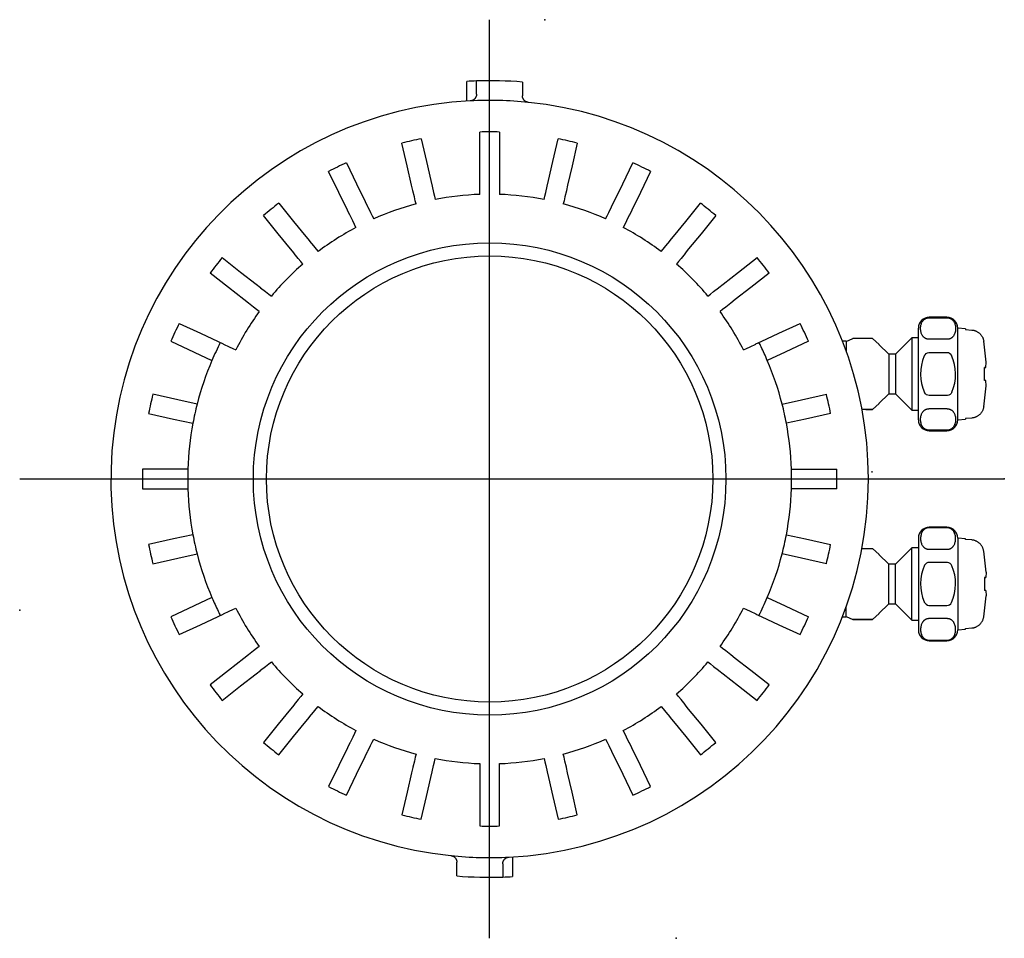
# Model space of a CAD drawing. Extents: x -321 to -85, y 77 to 187.
# Drawn here: x -321 to -246, y 117 to 187 of the extents above; entities that cross this region are included whole.
import ezdxf

# ---------------------------------------------------------------- set-up
doc = ezdxf.new("R2010")
doc.units = 0
doc.linetypes.add('CENTER', pattern=[0])
doc.layers.add('1', color=7, linetype='CONTINUOUS')

# ---------------------------------------------------------------- blocks, each defined once
blk = doc.blocks.new('D_FRAME_VIEW_4650')
at = {"layer": '1', "color": 7, "linetype": 'CONTINUOUS'}
for p, q in [((-286.553, 180.347), (-286.553, 181.85)), ((-285.803, 181.184), (-285.803, 181.884)), ((-282.303, 181.797), (-282.303, 181.065)), ((-285.803, 181.004), (-285.803, 181.184)), ((-285.803, 180.862), (-285.803, 181.004)), ((-282.303, 181.065), (-282.303, 180.915)), ((-282.303, 180.915), (-282.303, 180.746)), ((-285.553, 176.207), (-285.553, 177.989)), ((-284.053, 177.989), (-284.053, 176.207)), ((-291.08, 175.406), (-291.481, 177.143)), ((-290.02, 177.48), (-289.619, 175.743)), ((-279.987, 175.743), (-279.586, 177.48)), ((-278.124, 177.143), (-278.526, 175.406)), ((-295.719, 175.642), (-294.937, 174.04)), ((-289.619, 175.743), (-289.282, 174.287)), ((-285.553, 174.712), (-285.553, 176.207)), ((-284.053, 176.207), (-284.053, 174.712)), ((-280.323, 174.287), (-279.987, 175.743)), ((-274.668, 174.04), (-273.887, 175.642)), ((-296.286, 173.382), (-297.067, 174.985)), ((-290.744, 173.95), (-291.08, 175.406)), ((-278.526, 175.406), (-278.862, 173.95)), ((-272.538, 174.985), (-273.32, 173.382)), ((-294.937, 174.04), (-294.282, 172.697)), ((-289.282, 174.287), (-289.186, 173.871)), ((-285.553, 174.285), (-285.553, 174.712)), ((-285.553, 174.267), (-285.553, 174.285)), ((-285.553, 173.789), (-285.553, 174.267)), ((-284.053, 174.712), (-284.053, 174.285)), ((-284.053, 174.285), (-284.053, 174.27)), ((-284.053, 174.27), (-284.053, 173.789)), ((-280.419, 173.871), (-280.323, 174.287)), ((-275.323, 172.697), (-274.668, 174.04)), ((-295.631, 172.039), (-296.286, 173.382)), ((-290.648, 173.534), (-290.744, 173.95)), ((-290.644, 173.516), (-290.648, 173.534)), ((-290.536, 173.05), (-290.644, 173.516)), ((-289.186, 173.871), (-289.183, 173.857)), ((-289.183, 173.857), (-289.075, 173.388)), ((-289.075, 173.388), (-289.007, 173.094)), ((-285.553, 173.487), (-285.553, 173.789)), ((-285.553, 173.237), (-285.553, 173.487)), ((-284.053, 173.789), (-284.053, 173.487)), ((-284.053, 173.487), (-284.053, 173.237)), ((-280.599, 173.094), (-280.531, 173.388)), ((-280.531, 173.388), (-280.423, 173.854)), ((-280.423, 173.854), (-280.419, 173.871)), ((-278.961, 173.519), (-279.069, 173.05)), ((-278.958, 173.534), (-278.961, 173.519)), ((-278.862, 173.95), (-278.958, 173.534)), ((-273.32, 173.382), (-273.975, 172.039)), ((-300.859, 172.569), (-299.737, 171.184)), ((-294.282, 172.697), (-294.095, 172.313)), ((-290.468, 172.756), (-290.536, 173.05)), ((-290.412, 172.513), (-290.468, 172.756)), ((-290.412, 172.512), (-290.412, 172.513)), ((-289.007, 173.094), (-288.951, 172.85)), ((-280.655, 172.85), (-280.599, 173.094)), ((-279.137, 172.756), (-279.194, 172.512)), ((-279.069, 173.05), (-279.137, 172.756)), ((-275.51, 172.313), (-275.323, 172.697)), ((-269.869, 171.184), (-268.747, 172.569)), ((-295.443, 171.655), (-295.631, 172.039)), ((-294.095, 172.313), (-294.089, 172.3)), ((-294.089, 172.3), (-293.878, 171.867)), ((-293.878, 171.867), (-293.745, 171.596)), ((-275.86, 171.596), (-275.728, 171.867)), ((-275.728, 171.867), (-275.518, 172.297)), ((-275.518, 172.297), (-275.51, 172.313)), ((-273.975, 172.039), (-274.162, 171.655)), ((-300.903, 170.24), (-302.024, 171.625)), ((-299.737, 171.184), (-298.796, 170.022)), ((-295.436, 171.639), (-295.443, 171.655)), ((-295.226, 171.21), (-295.436, 171.639)), ((-295.094, 170.938), (-295.226, 171.21)), ((-293.745, 171.596), (-293.636, 171.371)), ((-275.97, 171.371), (-275.86, 171.596)), ((-274.38, 171.21), (-274.512, 170.938)), ((-274.169, 171.642), (-274.38, 171.21)), ((-274.162, 171.655), (-274.169, 171.642)), ((-270.809, 170.022), (-269.869, 171.184)), ((-267.581, 171.625), (-268.703, 170.24)), ((-294.985, 170.715), (-295.094, 170.938)), ((-294.984, 170.714), (-294.985, 170.715)), ((-294.984, 170.713), (-294.984, 170.714)), ((-274.512, 170.938), (-274.622, 170.713)), ((-299.962, 169.078), (-300.903, 170.24)), ((-298.796, 170.022), (-298.528, 169.691)), ((-298.528, 169.691), (-298.518, 169.679)), ((-298.518, 169.679), (-298.216, 169.305)), ((-271.39, 169.305), (-271.089, 169.677)), ((-271.089, 169.677), (-271.078, 169.691)), ((-271.078, 169.691), (-270.809, 170.022)), ((-268.703, 170.24), (-269.644, 169.078)), ((-299.693, 168.747), (-299.962, 169.078)), ((-298.216, 169.305), (-298.025, 169.07)), ((-298.025, 169.07), (-297.868, 168.876)), ((-271.738, 168.876), (-271.737, 168.876)), ((-271.737, 168.876), (-271.58, 169.07)), ((-271.58, 169.07), (-271.39, 169.305)), ((-269.644, 169.078), (-269.912, 168.747)), ((-305.176, 168.419), (-303.771, 167.321)), ((-299.682, 168.733), (-299.693, 168.747)), ((-299.381, 168.361), (-299.682, 168.733)), ((-299.191, 168.126), (-299.381, 168.361)), ((-299.034, 167.932), (-299.191, 168.126)), ((-270.414, 168.126), (-270.572, 167.932)), ((-270.224, 168.361), (-270.414, 168.126)), ((-269.922, 168.735), (-270.224, 168.361)), ((-269.912, 168.747), (-269.922, 168.735)), ((-265.835, 167.321), (-264.43, 168.419)), ((-303.771, 167.321), (-302.593, 166.401)), ((-299.034, 167.932), (-299.034, 167.932)), ((-267.013, 166.401), (-265.835, 167.321)), ((-304.694, 166.139), (-306.099, 167.237)), ((-263.507, 167.237), (-264.911, 166.139)), ((-303.517, 165.219), (-304.694, 166.139)), ((-302.593, 166.401), (-302.257, 166.138)), ((-302.257, 166.138), (-302.245, 166.129)), ((-302.245, 166.129), (-301.866, 165.833)), ((-301.866, 165.833), (-301.628, 165.647)), ((-267.978, 165.647), (-267.74, 165.833)), ((-267.74, 165.833), (-267.363, 166.127)), ((-267.363, 166.127), (-267.349, 166.138)), ((-267.349, 166.138), (-267.013, 166.401)), ((-264.911, 166.139), (-266.089, 165.219)), ((-303.18, 164.956), (-303.517, 165.219)), ((-301.628, 165.647), (-301.431, 165.493)), ((-268.175, 165.493), (-267.978, 165.647)), ((-268.175, 165.493), (-268.175, 165.493)), ((-266.089, 165.219), (-266.425, 164.956)), ((-303.166, 164.945), (-303.18, 164.956)), ((-302.789, 164.651), (-303.166, 164.945)), ((-302.551, 164.465), (-302.789, 164.651)), ((-302.354, 164.311), (-302.551, 164.465)), ((-267.054, 164.465), (-267.251, 164.311)), ((-266.816, 164.651), (-267.054, 164.465)), ((-266.437, 164.947), (-266.816, 164.651)), ((-266.425, 164.956), (-266.437, 164.947)), ((-249.969, 163.875), (-251.319, 163.875)), ((-251.319, 163.837), (-249.969, 163.837)), ((-308.448, 163.403), (-306.832, 162.65)), ((-262.773, 162.65), (-261.158, 163.403)), ((-252.144, 156.05), (-252.144, 163.05)), ((-249.144, 156.05), (-249.144, 163.05)), ((-248.544, 162.998), (-249.144, 163.05)), ((-248.544, 162.998), (-248.544, 162.945)), ((-248.544, 162.945), (-248.066, 162.903)), ((-309.082, 162.044), (-307.314, 161.22)), ((-306.832, 162.65), (-305.478, 162.018)), ((-305.478, 162.018), (-305.091, 161.838)), ((-264.515, 161.838), (-264.128, 162.018)), ((-264.128, 162.018), (-262.773, 162.65)), ((-260.524, 162.044), (-262.292, 161.22)), ((-257.644, 162.05), (-257.931, 162.05)), ((-257.644, 162.039), (-257.144, 162.261)), ((-257.644, 162.05), (-257.644, 162.039)), ((-257.644, 162.039), (-257.644, 161.825)), ((-255.644, 162.261), (-257.144, 162.261)), ((-255.144, 161.8), (-255.644, 162.261)), ((-252.644, 162.3), (-253.894, 161.05)), ((-252.644, 162.3), (-252.644, 159.551)), ((-252.144, 162.3), (-252.644, 162.3)), ((-249.969, 162.193), (-251.319, 162.193)), ((-246.984, 160.463), (-247.168, 162.061)), ((-305.091, 161.838), (-305.077, 161.832)), ((-305.077, 161.832), (-304.641, 161.628)), ((-304.641, 161.628), (-304.368, 161.501)), ((-304.368, 161.501), (-304.141, 161.395)), ((-265.465, 161.395), (-265.464, 161.395)), ((-265.464, 161.395), (-265.238, 161.501)), ((-265.238, 161.501), (-264.964, 161.628)), ((-264.964, 161.628), (-264.531, 161.831)), ((-264.531, 161.831), (-264.515, 161.838)), ((-257.644, 161.825), (-257.644, 161.587)), ((-257.644, 161.587), (-257.644, 161.282)), ((-254.394, 161.05), (-255.145, 161.801)), ((-307.314, 161.22), (-305.954, 160.585)), ((-262.292, 161.22), (-263.652, 160.585)), ((-254.394, 161.05), (-254.394, 159.551)), ((-253.894, 161.05), (-254.394, 161.05)), ((-253.894, 161.05), (-253.894, 159.551)), ((-251.319, 161.197), (-249.969, 161.197)), ((-247.009, 160.051), (-247.101, 160.051)), ((-247.101, 159.051), (-247.101, 160.051)), ((-247.101, 160.051), (-247.009, 160.051)), ((-247.101, 160.049), (-247.009, 160.049)), ((-247.009, 160.051), (-246.984, 160.463)), ((-254.394, 159.551), (-254.394, 158.05)), ((-253.894, 159.551), (-253.894, 158.05)), ((-252.644, 159.551), (-252.644, 156.8)), ((-247.009, 159.051), (-247.101, 159.051)), ((-246.984, 158.638), (-247.009, 159.051)), ((-247.168, 157.039), (-246.984, 158.638)), ((-308.549, 157.583), (-310.453, 158.005)), ((-307.083, 157.258), (-308.549, 157.583)), ((-262.522, 157.258), (-261.057, 157.583)), ((-261.057, 157.583), (-259.152, 158.005)), ((-255.145, 157.299), (-254.394, 158.05)), ((-254.394, 158.05), (-253.894, 158.05)), ((-253.894, 158.05), (-252.644, 156.8)), ((-249.969, 157.907), (-251.319, 157.907)), ((-256.137, 156.839), (-255.644, 156.839)), ((-255.144, 157.3), (-255.644, 156.839)), ((-255.644, 156.839), (-255.144, 157.3)), ((-252.644, 156.8), (-252.144, 156.8)), ((-251.319, 156.91), (-249.969, 156.91)), ((-310.778, 156.54), (-308.873, 156.118)), ((-308.873, 156.118), (-307.408, 155.793)), ((-260.732, 156.118), (-262.198, 155.793)), ((-258.828, 156.54), (-260.732, 156.118)), ((-249.144, 156.05), (-248.544, 156.102)), ((-248.066, 156.198), (-248.544, 156.155)), ((-248.544, 156.155), (-248.544, 156.102)), ((-249.969, 155.264), (-251.319, 155.264)), ((-251.319, 155.225), (-249.969, 155.225)), ((-309.291, 152.3), (-311.242, 152.3)), ((-307.791, 152.3), (-309.291, 152.3)), ((-261.815, 152.3), (-260.314, 152.3)), ((-260.314, 152.3), (-258.363, 152.3)), ((-311.242, 150.8), (-309.291, 150.8)), ((-309.291, 150.8), (-307.791, 150.8)), ((-260.314, 150.8), (-261.815, 150.8)), ((-258.363, 150.8), (-260.314, 150.8)), ((-249.969, 147.875), (-251.319, 147.875)), ((-249.969, 147.837), (-251.319, 147.837)), ((-307.408, 147.307), (-308.873, 146.982)), ((-262.198, 147.307), (-260.732, 146.982)), ((-252.144, 147.05), (-252.144, 140.05)), ((-249.144, 147.05), (-249.144, 140.05)), ((-248.544, 146.998), (-249.144, 147.05)), ((-308.873, 146.982), (-310.778, 146.56)), ((-260.732, 146.982), (-258.828, 146.56)), ((-256.077, 146.595), (-256.077, 146.595)), ((-255.644, 146.261), (-255.144, 145.8)), ((-252.644, 146.3), (-253.894, 145.05)), ((-252.644, 143.551), (-252.644, 146.3)), ((-252.144, 146.3), (-252.644, 146.3)), ((-248.544, 146.945), (-248.544, 146.998)), ((-248.066, 146.903), (-248.544, 146.945)), ((-310.453, 145.095), (-308.549, 145.517)), ((-308.549, 145.517), (-307.083, 145.842)), ((-261.057, 145.517), (-262.522, 145.842)), ((-259.152, 145.095), (-261.057, 145.517)), ((-254.394, 145.05), (-255.145, 145.801)), ((-251.319, 146.193), (-249.969, 146.193)), ((-246.984, 144.463), (-247.168, 146.061)), ((-254.394, 143.551), (-254.394, 145.05)), ((-253.894, 145.05), (-254.394, 145.05)), ((-253.894, 143.551), (-253.894, 145.05)), ((-249.969, 145.197), (-251.319, 145.197)), ((-247.009, 144.051), (-247.101, 144.051)), ((-247.101, 144.051), (-247.101, 143.051)), ((-247.101, 144.051), (-247.009, 144.051)), ((-247.101, 144.049), (-247.009, 144.049)), ((-246.984, 144.463), (-247.009, 144.051)), ((-254.394, 142.05), (-254.394, 143.551)), ((-253.894, 142.05), (-253.894, 143.551)), ((-252.644, 140.8), (-252.644, 143.551)), ((-305.954, 142.515), (-307.314, 141.88)), ((-263.652, 142.515), (-262.292, 141.88)), ((-247.168, 141.039), (-246.984, 142.638)), ((-247.009, 143.051), (-247.101, 143.051)), ((-247.009, 143.051), (-246.984, 142.638)), ((-307.314, 141.88), (-309.082, 141.056)), ((-262.292, 141.88), (-260.524, 141.056)), ((-257.644, 141.515), (-257.644, 141.818)), ((-255.145, 141.299), (-254.394, 142.05)), ((-254.394, 142.05), (-253.894, 142.05)), ((-253.894, 142.05), (-252.644, 140.8)), ((-251.319, 141.907), (-249.969, 141.907)), ((-306.832, 140.45), (-305.478, 141.082)), ((-305.478, 141.082), (-305.091, 141.262)), ((-305.091, 141.262), (-305.077, 141.268)), ((-305.077, 141.268), (-304.641, 141.472)), ((-304.641, 141.472), (-304.368, 141.599)), ((-304.368, 141.599), (-304.141, 141.705)), ((-265.465, 141.705), (-265.464, 141.705)), ((-265.464, 141.705), (-265.238, 141.599)), ((-265.238, 141.599), (-264.964, 141.472)), ((-264.964, 141.472), (-264.531, 141.269)), ((-264.531, 141.269), (-264.515, 141.262)), ((-264.515, 141.262), (-264.128, 141.082)), ((-264.128, 141.082), (-262.773, 140.45)), ((-257.931, 141.05), (-257.644, 141.05)), ((-257.644, 141.276), (-257.644, 141.515)), ((-257.644, 141.062), (-257.644, 141.276)), ((-257.644, 141.05), (-257.644, 141.062)), ((-257.644, 141.062), (-257.144, 140.839)), ((-257.636, 141.057), (-257.644, 141.061)), ((-255.644, 140.839), (-255.144, 141.3)), ((-255.144, 141.3), (-255.644, 140.839)), ((-308.448, 139.697), (-306.832, 140.45)), ((-262.773, 140.45), (-261.158, 139.697)), ((-255.644, 140.839), (-257.144, 140.839)), ((-257.144, 140.839), (-255.644, 140.839)), ((-252.644, 140.8), (-252.144, 140.8)), ((-249.969, 140.91), (-251.319, 140.91)), ((-249.144, 140.05), (-248.544, 140.102)), ((-248.544, 140.155), (-248.066, 140.198)), ((-248.544, 140.102), (-248.544, 140.155)), ((-302.354, 138.789), (-302.551, 138.635)), ((-267.054, 138.635), (-267.251, 138.789)), ((-251.319, 139.264), (-249.969, 139.264)), ((-251.319, 139.225), (-249.969, 139.225)), ((-303.18, 138.144), (-303.517, 137.881)), ((-303.171, 138.151), (-303.18, 138.144)), ((-302.789, 138.449), (-303.171, 138.151)), ((-302.551, 138.635), (-302.789, 138.449)), ((-266.816, 138.449), (-267.054, 138.635)), ((-266.437, 138.153), (-266.816, 138.449)), ((-266.425, 138.144), (-266.437, 138.153)), ((-266.089, 137.881), (-266.425, 138.144)), ((-303.517, 137.881), (-304.694, 136.961)), ((-302.245, 136.971), (-301.866, 137.267)), ((-301.866, 137.267), (-301.628, 137.453)), ((-301.628, 137.453), (-301.431, 137.607)), ((-268.175, 137.607), (-268.175, 137.607)), ((-268.175, 137.607), (-267.978, 137.453)), ((-267.978, 137.453), (-267.74, 137.267)), ((-267.74, 137.267), (-267.363, 136.973)), ((-264.911, 136.961), (-266.089, 137.881)), ((-304.694, 136.961), (-306.099, 135.863)), ((-303.771, 135.779), (-302.593, 136.699)), ((-302.593, 136.699), (-302.257, 136.962)), ((-302.257, 136.962), (-302.245, 136.971)), ((-267.363, 136.973), (-267.349, 136.962)), ((-267.349, 136.962), (-267.013, 136.699)), ((-267.013, 136.699), (-265.835, 135.779)), ((-263.507, 135.863), (-264.911, 136.961)), ((-305.176, 134.681), (-303.771, 135.779)), ((-265.835, 135.779), (-264.43, 134.681)), ((-299.034, 135.168), (-299.191, 134.974)), ((-299.034, 135.168), (-299.034, 135.168)), ((-270.414, 134.974), (-270.572, 135.168)), ((-299.693, 134.353), (-299.962, 134.022)), ((-299.686, 134.363), (-299.693, 134.353)), ((-299.381, 134.739), (-299.686, 134.363)), ((-299.191, 134.974), (-299.381, 134.739)), ((-270.224, 134.739), (-270.414, 134.974)), ((-269.922, 134.365), (-270.224, 134.739)), ((-269.912, 134.353), (-269.922, 134.365)), ((-269.644, 134.022), (-269.912, 134.353)), ((-299.962, 134.022), (-300.903, 132.86)), ((-298.518, 133.421), (-298.216, 133.795)), ((-298.216, 133.795), (-298.025, 134.03)), ((-298.025, 134.03), (-297.868, 134.224)), ((-297.868, 134.224), (-297.868, 134.224)), ((-271.738, 134.224), (-271.737, 134.224)), ((-271.737, 134.224), (-271.58, 134.03)), ((-271.58, 134.03), (-271.39, 133.795)), ((-271.39, 133.795), (-271.089, 133.423)), ((-268.703, 132.86), (-269.644, 134.022)), ((-300.903, 132.86), (-302.024, 131.475)), ((-299.737, 131.916), (-298.796, 133.078)), ((-298.796, 133.078), (-298.528, 133.409)), ((-298.528, 133.409), (-298.518, 133.421)), ((-271.089, 133.423), (-271.078, 133.409)), ((-271.078, 133.409), (-270.809, 133.078)), ((-270.809, 133.078), (-269.869, 131.916)), ((-267.581, 131.475), (-268.703, 132.86)), ((-295.094, 132.162), (-295.226, 131.89)), ((-294.984, 132.386), (-295.094, 132.162)), ((-294.984, 132.387), (-294.984, 132.386)), ((-274.512, 132.162), (-274.622, 132.387)), ((-274.38, 131.89), (-274.512, 132.162)), ((-300.859, 130.531), (-299.737, 131.916)), ((-295.443, 131.445), (-295.631, 131.061)), ((-295.436, 131.461), (-295.443, 131.445)), ((-295.226, 131.89), (-295.436, 131.461)), ((-293.878, 131.233), (-293.745, 131.504)), ((-293.745, 131.504), (-293.636, 131.729)), ((-275.97, 131.729), (-275.86, 131.504)), ((-275.86, 131.504), (-275.728, 131.233)), ((-274.169, 131.458), (-274.38, 131.89)), ((-274.162, 131.445), (-274.169, 131.458)), ((-273.975, 131.061), (-274.162, 131.445)), ((-269.869, 131.916), (-268.747, 130.531)), ((-295.631, 131.061), (-296.286, 129.718)), ((-294.282, 130.403), (-294.095, 130.787)), ((-294.095, 130.787), (-294.089, 130.8)), ((-294.089, 130.8), (-293.878, 131.233)), ((-290.412, 130.587), (-290.468, 130.344)), ((-290.412, 130.588), (-290.412, 130.587)), ((-279.137, 130.344), (-279.194, 130.588)), ((-275.728, 131.233), (-275.518, 130.803)), ((-275.518, 130.803), (-275.51, 130.787)), ((-275.51, 130.787), (-275.323, 130.403)), ((-273.32, 129.718), (-273.975, 131.061)), ((-294.937, 129.06), (-294.282, 130.403)), ((-290.536, 130.05), (-290.644, 129.584)), ((-290.468, 130.344), (-290.536, 130.05)), ((-289.075, 129.712), (-289.007, 130.006)), ((-289.007, 130.006), (-288.951, 130.25)), ((-285.553, 129.863), (-285.553, 129.613)), ((-284.053, 129.613), (-284.053, 129.863)), ((-280.655, 130.25), (-280.599, 130.006)), ((-280.599, 130.006), (-280.531, 129.712)), ((-279.069, 130.05), (-279.137, 130.344)), ((-278.961, 129.581), (-279.069, 130.05)), ((-275.323, 130.403), (-274.668, 129.06)), ((-296.286, 129.718), (-297.067, 128.115)), ((-295.719, 127.458), (-294.937, 129.06)), ((-290.744, 129.15), (-291.08, 127.694)), ((-290.648, 129.566), (-290.744, 129.15)), ((-290.644, 129.584), (-290.648, 129.566)), ((-289.282, 128.813), (-289.186, 129.229)), ((-289.186, 129.229), (-289.183, 129.243)), ((-289.183, 129.243), (-289.075, 129.712)), ((-285.553, 129.613), (-285.553, 129.311)), ((-285.553, 129.311), (-285.553, 128.833)), ((-284.053, 129.311), (-284.053, 129.613)), ((-284.053, 128.83), (-284.053, 129.311)), ((-280.531, 129.712), (-280.423, 129.246)), ((-280.423, 129.246), (-280.419, 129.229)), ((-280.419, 129.229), (-280.323, 128.813)), ((-278.958, 129.566), (-278.961, 129.581)), ((-278.862, 129.15), (-278.958, 129.566)), ((-278.526, 127.694), (-278.862, 129.15)), ((-274.668, 129.06), (-273.887, 127.458)), ((-272.538, 128.115), (-273.32, 129.718)), ((-289.619, 127.357), (-289.282, 128.813)), ((-285.553, 128.833), (-285.553, 128.815)), ((-285.553, 128.815), (-285.553, 128.388)), ((-285.553, 128.388), (-285.553, 126.893)), ((-284.053, 128.815), (-284.053, 128.83)), ((-284.053, 128.388), (-284.053, 128.815)), ((-284.053, 126.893), (-284.053, 128.388)), ((-280.323, 128.813), (-279.987, 127.357)), ((-291.08, 127.694), (-291.481, 125.957)), ((-278.124, 125.957), (-278.526, 127.694)), ((-290.02, 125.62), (-289.619, 127.357)), ((-285.553, 126.893), (-285.553, 125.111)), ((-284.053, 125.111), (-284.053, 126.893)), ((-279.987, 127.357), (-279.586, 125.62)), ((-287.303, 122.185), (-287.303, 122.354)), ((-283.053, 122.753), (-283.053, 121.25)), ((-287.303, 122.035), (-287.303, 122.185)), ((-287.303, 121.303), (-287.303, 122.035)), ((-283.803, 122.238), (-283.803, 122.096)), ((-283.803, 122.096), (-283.803, 121.916)), ((-283.803, 121.916), (-283.803, 121.216))]:
    blk.add_line(p, q, dxfattribs=at)
for points in [[(-285.803, 180.862), (-285.804, 180.834), (-285.806, 180.806), (-285.81, 180.777), (-285.816, 180.749), (-285.823, 180.721), (-285.832, 180.692), (-285.843, 180.664), (-285.856, 180.636), (-285.869, 180.612), (-285.884, 180.588), (-285.9, 180.565), (-285.914, 180.548), (-285.928, 180.531), (-285.943, 180.514), (-285.96, 180.498), (-285.972, 180.486), (-285.986, 180.475), (-285.999, 180.464), (-286.014, 180.454), (-286.029, 180.443), (-286.044, 180.434), (-286.061, 180.424), (-286.078, 180.415), (-286.091, 180.409), (-286.105, 180.402), (-286.119, 180.397), (-286.134, 180.391), (-286.149, 180.386), (-286.164, 180.381), (-286.18, 180.377), (-286.196, 180.373), (-286.209, 180.37), (-286.223, 180.368), (-286.236, 180.366), (-286.25, 180.364), (-286.263, 180.363), (-286.277, 180.362)], [(-281.854, 180.249), (-281.87, 180.251), (-281.886, 180.253), (-281.902, 180.256), (-281.918, 180.26), (-281.935, 180.264), (-281.951, 180.269), (-281.966, 180.274), (-281.982, 180.279), (-282.001, 180.287), (-282.02, 180.296), (-282.039, 180.306), (-282.057, 180.316), (-282.074, 180.326), (-282.09, 180.337), (-282.107, 180.35), (-282.123, 180.362), (-282.138, 180.375), (-282.152, 180.389), (-282.171, 180.408), (-282.188, 180.428), (-282.204, 180.448), (-282.219, 180.469), (-282.232, 180.49), (-282.245, 180.512), (-282.256, 180.534), (-282.269, 180.565), (-282.28, 180.596), (-282.288, 180.627), (-282.295, 180.657), (-282.299, 180.687), (-282.302, 180.716), (-282.303, 180.746)], [(-251.319, 162.193), (-251.328, 162.193), (-251.338, 162.193), (-251.347, 162.194), (-251.357, 162.194), (-251.369, 162.195), (-251.382, 162.196), (-251.394, 162.198), (-251.407, 162.199), (-251.419, 162.201), (-251.431, 162.203), (-251.449, 162.207), (-251.466, 162.211), (-251.483, 162.215), (-251.499, 162.22), (-251.515, 162.225), (-251.531, 162.23), (-251.544, 162.235), (-251.556, 162.24), (-251.569, 162.245), (-251.58, 162.251), (-251.592, 162.256), (-251.603, 162.262), (-251.625, 162.274), (-251.646, 162.287), (-251.666, 162.3), (-251.686, 162.314), (-251.707, 162.331), (-251.726, 162.347), (-251.747, 162.367), (-251.767, 162.387), (-251.786, 162.409), (-251.805, 162.432), (-251.822, 162.456), (-251.839, 162.48), (-251.854, 162.505), (-251.88, 162.555), (-251.905, 162.612), (-251.925, 162.669), (-251.943, 162.735), (-251.957, 162.801), (-251.967, 162.873), (-251.973, 162.946), (-251.975, 163.028), (-251.972, 163.11), (-251.964, 163.186), (-251.951, 163.261), (-251.936, 163.324), (-251.917, 163.386), (-251.897, 163.438), (-251.873, 163.489), (-251.855, 163.522), (-251.835, 163.555), (-251.812, 163.588), (-251.787, 163.621), (-251.77, 163.639), (-251.753, 163.658), (-251.734, 163.676), (-251.715, 163.693), (-251.694, 163.71), (-251.672, 163.726), (-251.649, 163.741), (-251.637, 163.749), (-251.625, 163.756), (-251.612, 163.763), (-251.599, 163.77), (-251.583, 163.778), (-251.566, 163.786), (-251.548, 163.793), (-251.53, 163.8), (-251.512, 163.806), (-251.492, 163.812), (-251.482, 163.815), (-251.472, 163.818), (-251.462, 163.82), (-251.452, 163.823), (-251.441, 163.825), (-251.43, 163.827), (-251.419, 163.829), (-251.408, 163.83), (-251.397, 163.832), (-251.386, 163.833), (-251.374, 163.834), (-251.363, 163.835), (-251.352, 163.836), (-251.341, 163.836), (-251.33, 163.837), (-251.319, 163.837)], [(-249.969, 163.837), (-249.96, 163.837), (-249.95, 163.837), (-249.941, 163.836), (-249.931, 163.836), (-249.919, 163.835), (-249.906, 163.834), (-249.894, 163.832), (-249.881, 163.831), (-249.869, 163.829), (-249.857, 163.827), (-249.839, 163.823), (-249.822, 163.819), (-249.805, 163.815), (-249.789, 163.81), (-249.773, 163.805), (-249.757, 163.8), (-249.744, 163.795), (-249.732, 163.79), (-249.719, 163.785), (-249.707, 163.779), (-249.696, 163.774), (-249.684, 163.768), (-249.663, 163.756), (-249.642, 163.743), (-249.622, 163.73), (-249.608, 163.72), (-249.594, 163.71), (-249.568, 163.689), (-249.544, 163.667), (-249.522, 163.644), (-249.502, 163.621), (-249.483, 163.598), (-249.466, 163.574), (-249.44, 163.535), (-249.418, 163.495), (-249.395, 163.448), (-249.376, 163.401), (-249.357, 163.343), (-249.342, 163.285), (-249.329, 163.219), (-249.32, 163.153), (-249.315, 163.084), (-249.313, 163.015), (-249.315, 162.946), (-249.32, 162.878), (-249.329, 162.809), (-249.343, 162.741), (-249.361, 162.674), (-249.385, 162.607), (-249.414, 162.541), (-249.433, 162.508), (-249.453, 162.474), (-249.476, 162.442), (-249.501, 162.409), (-249.52, 162.389), (-249.539, 162.368), (-249.56, 162.348), (-249.583, 162.329), (-249.607, 162.311), (-249.619, 162.302), (-249.632, 162.293), (-249.646, 162.284), (-249.66, 162.276), (-249.674, 162.268), (-249.689, 162.26), (-249.708, 162.25), (-249.729, 162.241), (-249.739, 162.237), (-249.75, 162.233), (-249.761, 162.229), (-249.772, 162.225), (-249.784, 162.221), (-249.796, 162.218), (-249.808, 162.214), (-249.82, 162.211), (-249.832, 162.208), (-249.845, 162.206), (-249.858, 162.203), (-249.871, 162.201), (-249.884, 162.199), (-249.897, 162.197), (-249.911, 162.196), (-249.925, 162.195), (-249.936, 162.194), (-249.947, 162.194), (-249.958, 162.193), (-249.969, 162.193)], [(-248.066, 162.903), (-248.017, 162.897), (-247.969, 162.889), (-247.929, 162.881), (-247.89, 162.871), (-247.85, 162.859), (-247.811, 162.845), (-247.772, 162.83), (-247.734, 162.813), (-247.696, 162.794), (-247.659, 162.774), (-247.618, 162.749), (-247.578, 162.722), (-247.54, 162.693), (-247.502, 162.662), (-247.471, 162.634), (-247.441, 162.604), (-247.413, 162.573), (-247.385, 162.541), (-247.358, 162.507), (-247.333, 162.471), (-247.309, 162.435), (-247.287, 162.397), (-247.267, 162.36), (-247.248, 162.322), (-247.232, 162.283), (-247.216, 162.244), (-247.202, 162.203), (-247.19, 162.161), (-247.179, 162.119), (-247.17, 162.076), (-247.168, 162.061)], [(-251.704, 160.926), (-251.636, 161.021), (-251.556, 161.103), (-251.46, 161.164), (-251.359, 161.194), (-251.319, 161.197)], [(-249.969, 161.197), (-249.861, 161.178), (-249.767, 161.129), (-249.685, 161.059), (-249.615, 160.973)], [(-251.319, 157.907), (-251.431, 157.927), (-251.521, 157.974), (-251.603, 158.044), (-251.673, 158.13)], [(-249.585, 158.174), (-249.656, 158.077), (-249.732, 158.001), (-249.819, 157.943), (-249.926, 157.91), (-249.969, 157.907)], [(-251.319, 155.264), (-251.328, 155.264), (-251.338, 155.264), (-251.347, 155.264), (-251.357, 155.265), (-251.369, 155.266), (-251.382, 155.267), (-251.394, 155.268), (-251.407, 155.27), (-251.419, 155.272), (-251.431, 155.274), (-251.449, 155.277), (-251.466, 155.281), (-251.483, 155.286), (-251.499, 155.29), (-251.515, 155.295), (-251.531, 155.301), (-251.544, 155.306), (-251.556, 155.311), (-251.569, 155.316), (-251.58, 155.321), (-251.592, 155.327), (-251.603, 155.333), (-251.625, 155.345), (-251.646, 155.357), (-251.666, 155.37), (-251.686, 155.385), (-251.707, 155.401), (-251.726, 155.418), (-251.747, 155.438), (-251.767, 155.458), (-251.786, 155.48), (-251.805, 155.503), (-251.822, 155.527), (-251.839, 155.551), (-251.854, 155.576), (-251.88, 155.626), (-251.905, 155.683), (-251.925, 155.74), (-251.943, 155.806), (-251.957, 155.872), (-251.967, 155.945), (-251.973, 156.017), (-251.975, 156.1), (-251.972, 156.182), (-251.964, 156.258), (-251.951, 156.333), (-251.936, 156.396), (-251.917, 156.459), (-251.897, 156.51), (-251.873, 156.561), (-251.855, 156.595), (-251.835, 156.628), (-251.812, 156.661), (-251.787, 156.693), (-251.77, 156.712), (-251.753, 156.73), (-251.734, 156.748), (-251.715, 156.766), (-251.694, 156.783), (-251.672, 156.799), (-251.649, 156.814), (-251.637, 156.822), (-251.625, 156.829), (-251.612, 156.836), (-251.599, 156.843), (-251.583, 156.851), (-251.566, 156.859), (-251.548, 156.866), (-251.53, 156.873), (-251.512, 156.879), (-251.492, 156.885), (-251.482, 156.888), (-251.472, 156.891), (-251.462, 156.893), (-251.452, 156.896), (-251.441, 156.898), (-251.43, 156.9), (-251.419, 156.902), (-251.408, 156.903), (-251.397, 156.905), (-251.386, 156.906), (-251.374, 156.907), (-251.363, 156.908), (-251.352, 156.909), (-251.341, 156.909), (-251.33, 156.91), (-251.319, 156.91)], [(-249.969, 156.91), (-249.956, 156.91), (-249.944, 156.909), (-249.931, 156.909), (-249.919, 156.908), (-249.906, 156.907), (-249.894, 156.905), (-249.884, 156.904), (-249.875, 156.903), (-249.866, 156.901), (-249.857, 156.9), (-249.839, 156.896), (-249.822, 156.892), (-249.805, 156.888), (-249.789, 156.883), (-249.773, 156.878), (-249.757, 156.873), (-249.744, 156.868), (-249.732, 156.863), (-249.719, 156.858), (-249.707, 156.852), (-249.696, 156.846), (-249.684, 156.841), (-249.663, 156.829), (-249.642, 156.816), (-249.622, 156.803), (-249.608, 156.793), (-249.594, 156.783), (-249.568, 156.761), (-249.544, 156.74), (-249.522, 156.717), (-249.502, 156.694), (-249.483, 156.671), (-249.466, 156.647), (-249.44, 156.608), (-249.416, 156.564), (-249.395, 156.521), (-249.374, 156.468), (-249.357, 156.415), (-249.341, 156.354), (-249.329, 156.291), (-249.32, 156.224), (-249.315, 156.156), (-249.313, 156.087), (-249.315, 156.018), (-249.32, 155.949), (-249.329, 155.881), (-249.343, 155.813), (-249.361, 155.745), (-249.385, 155.678), (-249.414, 155.612), (-249.433, 155.579), (-249.453, 155.545), (-249.476, 155.513), (-249.501, 155.48), (-249.52, 155.459), (-249.539, 155.439), (-249.56, 155.419), (-249.583, 155.4), (-249.606, 155.382), (-249.619, 155.372), (-249.632, 155.364), (-249.645, 155.355), (-249.659, 155.347), (-249.674, 155.338), (-249.689, 155.33), (-249.708, 155.321), (-249.729, 155.312), (-249.739, 155.308), (-249.75, 155.303), (-249.761, 155.299), (-249.772, 155.296), (-249.784, 155.292), (-249.796, 155.288), (-249.808, 155.285), (-249.82, 155.282), (-249.832, 155.279), (-249.845, 155.276), (-249.858, 155.274), (-249.871, 155.271), (-249.884, 155.269), (-249.897, 155.268), (-249.911, 155.266), (-249.925, 155.265), (-249.936, 155.265), (-249.947, 155.264), (-249.958, 155.264), (-249.969, 155.264)], [(-247.168, 157.039), (-247.174, 157.006), (-247.181, 156.972), (-247.19, 156.939), (-247.2, 156.906), (-247.213, 156.864), (-247.229, 156.824), (-247.246, 156.783), (-247.265, 156.743), (-247.287, 156.704), (-247.31, 156.665), (-247.334, 156.627), (-247.361, 156.59), (-247.387, 156.557), (-247.415, 156.525), (-247.444, 156.494), (-247.475, 156.464), (-247.507, 156.434), (-247.541, 156.406), (-247.576, 156.38), (-247.613, 156.355), (-247.648, 156.333), (-247.684, 156.313), (-247.721, 156.293), (-247.759, 156.276), (-247.799, 156.26), (-247.839, 156.245), (-247.88, 156.232), (-247.922, 156.221), (-247.958, 156.214), (-247.993, 156.207), (-248.029, 156.202), (-248.066, 156.198)], [(-251.319, 147.837), (-251.331, 147.837), (-251.344, 147.836), (-251.357, 147.836), (-251.369, 147.835), (-251.382, 147.834), (-251.394, 147.832), (-251.403, 147.831), (-251.413, 147.83), (-251.422, 147.828), (-251.431, 147.827), (-251.449, 147.823), (-251.466, 147.819), (-251.483, 147.815), (-251.499, 147.81), (-251.515, 147.805), (-251.531, 147.8), (-251.544, 147.795), (-251.556, 147.79), (-251.569, 147.785), (-251.58, 147.779), (-251.592, 147.774), (-251.603, 147.768), (-251.625, 147.756), (-251.646, 147.743), (-251.666, 147.73), (-251.686, 147.716), (-251.706, 147.7), (-251.726, 147.683), (-251.746, 147.665), (-251.767, 147.643), (-251.786, 147.622), (-251.805, 147.598), (-251.822, 147.574), (-251.853, 147.527), (-251.88, 147.475), (-251.903, 147.422), (-251.925, 147.361), (-251.942, 147.299), (-251.957, 147.229), (-251.967, 147.158), (-251.973, 147.084), (-251.975, 147), (-251.972, 146.92), (-251.963, 146.839), (-251.951, 146.769), (-251.934, 146.699), (-251.917, 146.644), (-251.896, 146.589), (-251.873, 146.541), (-251.855, 146.508), (-251.835, 146.474), (-251.812, 146.442), (-251.787, 146.409), (-251.77, 146.391), (-251.753, 146.372), (-251.734, 146.354), (-251.715, 146.337), (-251.694, 146.32), (-251.672, 146.304), (-251.649, 146.288), (-251.637, 146.281), (-251.625, 146.274), (-251.612, 146.267), (-251.599, 146.26), (-251.583, 146.252), (-251.566, 146.244), (-251.548, 146.237), (-251.53, 146.23), (-251.511, 146.224), (-251.492, 146.218), (-251.482, 146.215), (-251.472, 146.212), (-251.462, 146.21), (-251.452, 146.207), (-251.441, 146.205), (-251.43, 146.203), (-251.419, 146.201), (-251.408, 146.2), (-251.397, 146.198), (-251.386, 146.197), (-251.374, 146.196), (-251.363, 146.195), (-251.352, 146.194), (-251.341, 146.194), (-251.33, 146.193), (-251.319, 146.193)], [(-249.969, 146.193), (-249.96, 146.193), (-249.95, 146.193), (-249.941, 146.194), (-249.931, 146.194), (-249.919, 146.195), (-249.906, 146.196), (-249.894, 146.198), (-249.881, 146.199), (-249.869, 146.201), (-249.857, 146.203), (-249.839, 146.207), (-249.822, 146.211), (-249.805, 146.215), (-249.789, 146.22), (-249.773, 146.225), (-249.757, 146.23), (-249.744, 146.235), (-249.732, 146.24), (-249.719, 146.245), (-249.707, 146.251), (-249.696, 146.256), (-249.684, 146.262), (-249.663, 146.274), (-249.642, 146.287), (-249.622, 146.3), (-249.608, 146.31), (-249.594, 146.32), (-249.568, 146.341), (-249.544, 146.363), (-249.522, 146.386), (-249.502, 146.409), (-249.483, 146.432), (-249.466, 146.456), (-249.443, 146.49), (-249.423, 146.525), (-249.4, 146.571), (-249.381, 146.617), (-249.36, 146.677), (-249.344, 146.737), (-249.33, 146.805), (-249.32, 146.874), (-249.315, 146.946), (-249.313, 147.015), (-249.315, 147.084), (-249.32, 147.153), (-249.33, 147.222), (-249.343, 147.289), (-249.361, 147.357), (-249.385, 147.423), (-249.414, 147.489), (-249.433, 147.522), (-249.453, 147.555), (-249.476, 147.588), (-249.501, 147.621), (-249.52, 147.642), (-249.539, 147.662), (-249.561, 147.682), (-249.583, 147.701), (-249.607, 147.72), (-249.633, 147.737), (-249.646, 147.746), (-249.66, 147.754), (-249.674, 147.762), (-249.689, 147.77), (-249.708, 147.78), (-249.729, 147.789), (-249.739, 147.793), (-249.75, 147.797), (-249.761, 147.801), (-249.772, 147.805), (-249.784, 147.809), (-249.796, 147.812), (-249.808, 147.816), (-249.82, 147.819), (-249.832, 147.822), (-249.845, 147.824), (-249.858, 147.827), (-249.871, 147.829), (-249.884, 147.831), (-249.897, 147.833), (-249.911, 147.834), (-249.925, 147.835), (-249.936, 147.836), (-249.947, 147.836), (-249.958, 147.837), (-249.969, 147.837)], [(-247.168, 146.061), (-247.174, 146.095), (-247.181, 146.128), (-247.19, 146.162), (-247.2, 146.195), (-247.213, 146.236), (-247.229, 146.277), (-247.246, 146.317), (-247.265, 146.357), (-247.287, 146.397), (-247.31, 146.435), (-247.334, 146.473), (-247.361, 146.51), (-247.387, 146.544), (-247.415, 146.576), (-247.444, 146.607), (-247.475, 146.637), (-247.507, 146.666), (-247.541, 146.694), (-247.576, 146.721), (-247.613, 146.745), (-247.648, 146.767), (-247.684, 146.788), (-247.721, 146.807), (-247.759, 146.825), (-247.799, 146.841), (-247.839, 146.855), (-247.88, 146.868), (-247.922, 146.879), (-247.958, 146.887), (-247.993, 146.894), (-248.029, 146.899), (-248.066, 146.903)], [(-251.319, 145.197), (-251.431, 145.176), (-251.521, 145.129), (-251.603, 145.059), (-251.673, 144.974)], [(-249.585, 144.929), (-249.656, 145.027), (-249.732, 145.103), (-249.82, 145.161), (-249.925, 145.194), (-249.969, 145.197)], [(-251.704, 142.177), (-251.636, 142.082), (-251.556, 142.001), (-251.46, 141.939), (-251.359, 141.909), (-251.319, 141.907)], [(-249.969, 141.907), (-249.86, 141.926), (-249.767, 141.974), (-249.685, 142.045), (-249.615, 142.13)], [(-248.066, 140.198), (-248.017, 140.203), (-247.969, 140.211), (-247.929, 140.22), (-247.89, 140.23), (-247.85, 140.242), (-247.811, 140.255), (-247.772, 140.27), (-247.734, 140.287), (-247.696, 140.306), (-247.659, 140.327), (-247.618, 140.352), (-247.578, 140.378), (-247.54, 140.408), (-247.502, 140.439), (-247.471, 140.467), (-247.441, 140.496), (-247.413, 140.528), (-247.385, 140.56), (-247.358, 140.594), (-247.333, 140.629), (-247.309, 140.666), (-247.287, 140.703), (-247.267, 140.74), (-247.248, 140.778), (-247.232, 140.817), (-247.216, 140.857), (-247.202, 140.898), (-247.19, 140.939), (-247.179, 140.981), (-247.17, 141.024), (-247.168, 141.039)], [(-251.319, 140.91), (-251.328, 140.91), (-251.338, 140.91), (-251.347, 140.909), (-251.357, 140.909), (-251.369, 140.908), (-251.382, 140.907), (-251.394, 140.905), (-251.407, 140.904), (-251.419, 140.902), (-251.431, 140.9), (-251.449, 140.896), (-251.466, 140.892), (-251.483, 140.888), (-251.499, 140.883), (-251.515, 140.878), (-251.531, 140.873), (-251.544, 140.868), (-251.556, 140.863), (-251.569, 140.858), (-251.58, 140.852), (-251.592, 140.847), (-251.603, 140.841), (-251.625, 140.829), (-251.646, 140.816), (-251.666, 140.803), (-251.686, 140.788), (-251.707, 140.772), (-251.726, 140.755), (-251.747, 140.736), (-251.767, 140.716), (-251.786, 140.694), (-251.805, 140.671), (-251.822, 140.647), (-251.839, 140.622), (-251.854, 140.597), (-251.88, 140.547), (-251.905, 140.49), (-251.925, 140.433), (-251.943, 140.367), (-251.957, 140.301), (-251.967, 140.229), (-251.973, 140.156), (-251.975, 140.074), (-251.972, 139.991), (-251.964, 139.916), (-251.951, 139.84), (-251.936, 139.777), (-251.917, 139.715), (-251.897, 139.663), (-251.873, 139.612), (-251.855, 139.579), (-251.835, 139.545), (-251.812, 139.513), (-251.787, 139.48), (-251.77, 139.461), (-251.753, 139.443), (-251.734, 139.425), (-251.715, 139.408), (-251.694, 139.391), (-251.672, 139.375), (-251.649, 139.359), (-251.637, 139.352), (-251.625, 139.345), (-251.612, 139.337), (-251.599, 139.33), (-251.583, 139.323), (-251.566, 139.315), (-251.548, 139.308), (-251.53, 139.301), (-251.512, 139.294), (-251.492, 139.288), (-251.482, 139.285), (-251.472, 139.283), (-251.462, 139.28), (-251.452, 139.278), (-251.441, 139.276), (-251.43, 139.274), (-251.419, 139.272), (-251.408, 139.27), (-251.397, 139.269), (-251.386, 139.267), (-251.374, 139.266), (-251.363, 139.265), (-251.352, 139.265), (-251.341, 139.264), (-251.33, 139.264), (-251.319, 139.264)], [(-249.969, 139.264), (-249.956, 139.264), (-249.944, 139.264), (-249.931, 139.265), (-249.919, 139.266), (-249.906, 139.267), (-249.894, 139.268), (-249.884, 139.269), (-249.875, 139.271), (-249.866, 139.272), (-249.857, 139.274), (-249.839, 139.277), (-249.822, 139.281), (-249.805, 139.286), (-249.789, 139.29), (-249.773, 139.295), (-249.757, 139.301), (-249.744, 139.306), (-249.732, 139.311), (-249.719, 139.316), (-249.707, 139.321), (-249.696, 139.327), (-249.684, 139.333), (-249.663, 139.345), (-249.642, 139.357), (-249.622, 139.37), (-249.608, 139.38), (-249.594, 139.391), (-249.568, 139.412), (-249.544, 139.434), (-249.522, 139.456), (-249.502, 139.479), (-249.483, 139.503), (-249.466, 139.527), (-249.443, 139.561), (-249.42, 139.601), (-249.4, 139.642), (-249.378, 139.695), (-249.36, 139.748), (-249.343, 139.812), (-249.33, 139.877), (-249.32, 139.947), (-249.315, 140.017), (-249.313, 140.087), (-249.315, 140.156), (-249.32, 140.225), (-249.329, 140.293), (-249.343, 140.362), (-249.361, 140.429), (-249.385, 140.495), (-249.414, 140.561), (-249.433, 140.595), (-249.453, 140.628), (-249.476, 140.661), (-249.501, 140.693), (-249.52, 140.714), (-249.539, 140.735), (-249.56, 140.755), (-249.583, 140.774), (-249.607, 140.792), (-249.619, 140.801), (-249.633, 140.81), (-249.646, 140.819), (-249.66, 140.827), (-249.674, 140.835), (-249.689, 140.843), (-249.708, 140.853), (-249.729, 140.862), (-249.739, 140.866), (-249.75, 140.87), (-249.761, 140.874), (-249.772, 140.878), (-249.784, 140.882), (-249.796, 140.885), (-249.808, 140.889), (-249.82, 140.892), (-249.832, 140.895), (-249.845, 140.897), (-249.858, 140.9), (-249.871, 140.902), (-249.884, 140.904), (-249.897, 140.906), (-249.911, 140.907), (-249.925, 140.908), (-249.936, 140.909), (-249.947, 140.909), (-249.958, 140.91), (-249.969, 140.91)], [(-287.752, 122.851), (-287.735, 122.849), (-287.719, 122.847), (-287.703, 122.844), (-287.687, 122.84), (-287.671, 122.836), (-287.655, 122.831), (-287.639, 122.826), (-287.624, 122.821), (-287.604, 122.813), (-287.585, 122.804), (-287.567, 122.794), (-287.549, 122.784), (-287.532, 122.774), (-287.515, 122.763), (-287.499, 122.75), (-287.483, 122.738), (-287.468, 122.725), (-287.453, 122.711), (-287.435, 122.692), (-287.417, 122.672), (-287.402, 122.652), (-287.387, 122.631), (-287.373, 122.61), (-287.361, 122.588), (-287.35, 122.566), (-287.337, 122.535), (-287.326, 122.504), (-287.317, 122.473), (-287.311, 122.443), (-287.306, 122.413), (-287.304, 122.384), (-287.303, 122.354)], [(-283.803, 122.238), (-283.802, 122.266), (-283.8, 122.294), (-283.796, 122.323), (-283.79, 122.351), (-283.783, 122.379), (-283.773, 122.408), (-283.762, 122.436), (-283.749, 122.464), (-283.736, 122.488), (-283.722, 122.512), (-283.705, 122.535), (-283.692, 122.552), (-283.678, 122.569), (-283.662, 122.586), (-283.646, 122.602), (-283.633, 122.614), (-283.62, 122.625), (-283.606, 122.636), (-283.592, 122.646), (-283.577, 122.657), (-283.561, 122.666), (-283.545, 122.676), (-283.528, 122.685), (-283.514, 122.691), (-283.501, 122.698), (-283.486, 122.703), (-283.472, 122.709), (-283.457, 122.714), (-283.441, 122.719), (-283.426, 122.723), (-283.41, 122.727), (-283.396, 122.73), (-283.383, 122.732), (-283.37, 122.734), (-283.356, 122.736), (-283.342, 122.737), (-283.328, 122.738)]]:
    blk.add_lwpolyline(points, dxfattribs=at)
for radius in [18, 17]:
    blk.add_circle((-284.803, 151.55), radius, dxfattribs=at)
for centre, radius, start, end in [((-284.803, 151.55), 30.35, 91.88818, 93.30554), ((-284.803, 151.55), 30.35, 85.27506, 91.88818), ((-284.803, 151.55), 28.85, 92.92951, 264.13329), ((-284.803, 151.55), 28.85, 84.13329, 92.92951), ((-284.803, 151.55), 28.85, 0, 84.13329), ((-284.803, 151.55), 26.45, 88.37514, 91.62486), ((-284.803, 151.55), 26.45, 101.37514, 104.62486), ((-284.803, 151.55), 26.45, 75.37514, 78.62486), ((-284.803, 151.55), 26.45, 114.37514, 117.62486), ((-284.803, 151.55), 26.45, 62.37514, 65.62486), ((-284.803, 151.55), 26.45, 127.37514, 130.62486), ((-284.803, 151.55), 21.7, 104.98066, 114.01934), ((-284.803, 151.55), 21.7, 91.98066, 101.01934), ((-284.803, 151.55), 21.7, 78.98066, 88.01934), ((-284.803, 151.55), 21.7, 65.98066, 75.01934), ((-284.803, 151.55), 26.45, 49.37514, 52.62486), ((-284.803, 151.55), 21.7, 117.98066, 127.01934), ((-284.803, 151.55), 21.7, 52.98066, 62.01934), ((-284.803, 151.55), 26.45, 140.37514, 143.62486), ((-284.803, 151.55), 26.45, 36.37514, 39.62486), ((-284.803, 151.55), 21.7, 130.98066, 140.01934), ((-284.803, 151.55), 21.7, 39.98066, 49.01934), ((-284.803, 151.55), 21.7, 143.98066, 153.01934), ((-284.803, 151.55), 21.7, 26.98066, 36.01934), ((-251.319, 163.05), 0.825, 90, 180), ((-249.969, 163.05), 0.825, 360, 90), ((-284.803, 151.55), 26.45, 153.37514, 156.62486), ((-284.803, 151.55), 26.45, 23.37514, 26.62486), ((-284.803, 151.55), 23, 153.13066, 156.85415), ((-284.803, 151.55), 23, 26, 26.86932), ((-284.803, 151.55), 23, 23.13133, 26), ((-284.803, 151.55), 23, 156.86867, 165.63133), ((-284.803, 151.55), 23, 14.36867, 23.13133), ((-248.466, 159.564), 3.513, 157.18228, 204.09103), ((-252.82, 159.54), 3.511, 337.11039, 24.08455), ((-284.803, 151.55), 26.45, 165.87514, 169.12486), ((-284.803, 151.55), 26.45, 10.87514, 14.12486), ((-284.803, 151.55), 23, 165.64837, 169.36867), ((-284.803, 151.55), 23, 10.63133, 14.35145), ((-251.319, 156.05), 0.825, 180, 270), ((-249.969, 156.05), 0.825, 270, 360), ((-284.803, 151.55), 23, 169.36867, 178.13133), ((-284.803, 151.55), 23, 1.86867, 10.63133), ((-284.803, 151.55), 26.45, 178.37514, 181.62486), ((-284.803, 151.55), 23, 178.14092, 181.85882), ((-284.803, 151.55), 23, 358.13133, 1.85889), ((-284.803, 151.55), 26.45, 358.37514, 1.62486), ((-284.803, 151.55), 28.85, 272.92951, 0), ((-284.803, 151.55), 29.15, 0.98282, 1.16092), ((-284.803, 151.55), 23, 181.86867, 190.63133), ((-284.803, 151.55), 23, 349.36867, 358.13133), ((-251.319, 147.05), 0.825, 90, 180), ((-249.969, 147.05), 0.825, 360, 90), ((-284.803, 151.55), 23, 190.63626, 194.35138), ((-284.803, 151.55), 23, 345.63133, 349.36374), ((-284.803, 151.55), 26.45, 190.87514, 194.12486), ((-284.803, 151.55), 26.45, 345.87514, 349.12486), ((-284.803, 151.55), 23, 194.36867, 203.13133), ((-284.803, 151.55), 23, 336.86867, 345.63133), ((-248.466, 143.54), 3.513, 155.90897, 202.81772), ((-252.82, 143.563), 3.511, 335.91376, 22.89172), ((-284.803, 151.55), 23, 203.1456, 206), ((-284.803, 151.55), 23, 333.13066, 336.85422), ((-284.803, 151.55), 26.45, 203.37514, 206.62486), ((-284.803, 151.55), 23, 206, 206.86932), ((-284.803, 151.55), 21.7, 206.98066, 216.01934), ((-284.803, 151.55), 21.7, 323.98066, 333.01934), ((-284.803, 151.55), 26.45, 333.37514, 336.62486), ((-251.319, 140.05), 0.825, 180, 270), ((-249.969, 140.05), 0.825, 270, 360), ((-284.803, 151.55), 21.7, 219.98066, 229.01934), ((-284.803, 151.55), 21.7, 310.98066, 320.01934), ((-284.803, 151.55), 26.45, 216.37514, 219.62486), ((-284.803, 151.55), 26.45, 320.37514, 323.62486), ((-284.803, 151.55), 21.7, 232.98066, 242.01934), ((-284.803, 151.55), 21.7, 297.98066, 307.01934), ((-284.803, 151.55), 26.45, 229.37514, 232.62486), ((-284.803, 151.55), 21.7, 245.98066, 255.01934), ((-284.803, 151.55), 21.7, 284.98066, 294.01934), ((-284.803, 151.55), 26.45, 307.37514, 310.62486), ((-284.803, 151.55), 21.7, 258.98066, 268.01934), ((-284.803, 151.55), 21.7, 271.98066, 281.01934), ((-284.803, 151.55), 26.45, 242.37514, 245.62486), ((-284.803, 151.55), 26.45, 294.37514, 297.62486), ((-284.803, 151.55), 26.45, 255.37514, 258.62486), ((-284.803, 151.55), 26.45, 281.37514, 284.62486), ((-284.803, 151.55), 26.45, 268.37514, 271.62486), ((-284.803, 151.55), 28.85, 264.13329, 272.92951), ((-284.803, 151.55), 30.35, 265.27506, 271.88818), ((-284.803, 151.55), 30.35, 271.88818, 273.30554)]:
    blk.add_arc(centre, radius, start, end, dxfattribs=at)

msp = doc.modelspace()

# ---------------------------------------------------------------- linework, layer by layer
at = {"layer": '1', "color": 1, "linetype": 'CENTER'}
for p, q in [((-284.803, 116.55), (-284.803, 186.55)), ((-320.6, 151.55), (-245.6, 151.55))]:
    msp.add_line(p, q, dxfattribs=at)
at = {"layer": '1', "color": 7, "linetype": 'CONTINUOUS'}
for p, q in [((-255.644, 156.839), (-256.442, 156.839)), ((-256.442, 146.261), (-255.644, 146.261))]:
    msp.add_line(p, q, dxfattribs=at)
at = {"layer": '1', "color": 7}
for p in [(-280.6, 186.55), (-245.6, 151.55), (-320.6, 141.55), (-270.6, 116.55)]:
    msp.add_point(p, dxfattribs=at)

# ---------------------------------------------------------------- block references
at = {"layer": '1', "color": 7, "linetype": 'CONTINUOUS'}
msp.add_blockref('D_FRAME_VIEW_4650', (0, 0), dxfattribs=at)

doc.saveas('drawing.dxf')
